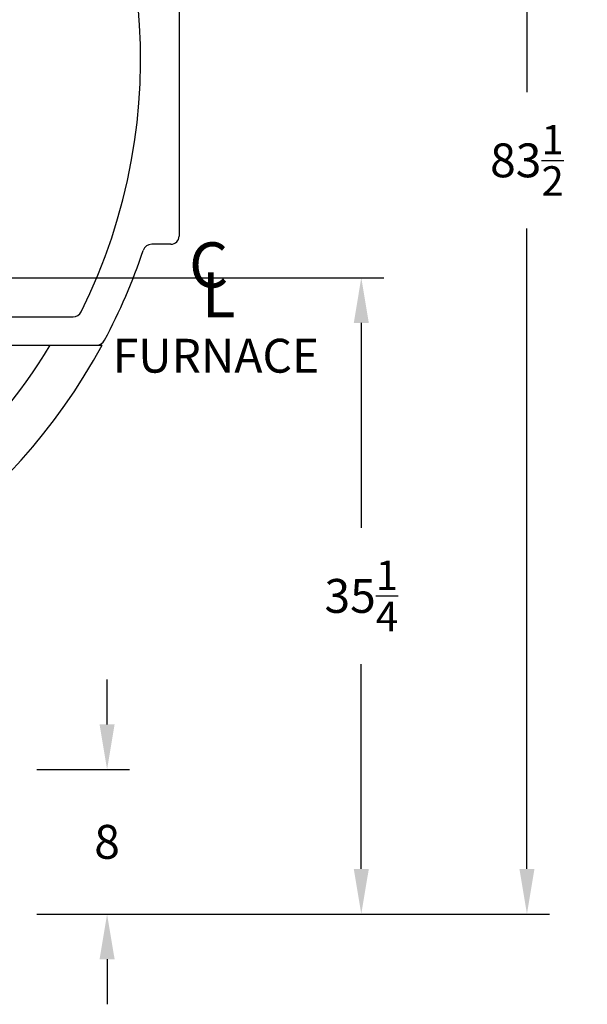
# Model space of a CAD drawing. Extents: x 11 to 330, y 65 to 271.
# Drawn here: x 298 to 330, y 72 to 127 of the extents above; entities that cross this region are included whole.
import ezdxf

# ---------------------------------------------------------------- set-up
doc = ezdxf.new("R2010")
doc.units = 0
doc.header["$LTSCALE"] = 0.125
doc.header["$MEASUREMENT"] = 0
doc.header["$PDMODE"] = 35
doc.layers.get('DEFPOINTS').update_dxf_attribs({"linetype": 'CONTINUOUS'})
for name, color, linetype in [('0_OBJECT', 232, 'CONTINUOUS'), ('0_TEXT', 125, 'CONTINUOUS'), ('DIMENSIONS', 125, 'CONTINUOUS')]:
    doc.layers.add(name, color=color, linetype=linetype)
doc.styles.add('ROMANS', font='romans.shx')
doc.styles.add('ROMANT', font='romant.shx')
doc.dimstyles.new('DIM', dxfattribs={"dimscale": 20, "dimtxt": 0.09375, "dimasz": 0.125, "dimexe": 0.0625, "dimexo": 0.0625, "dimgap": 0.09375, "dimtad": 0, "dimtih": 1, "dimtoh": 1, "dimdec": 6, "dimzin": 0, "dimdsep": 46, "dimlunit": 5, "dimtxsty": 'ROMANS', "dimcen": 0, "dimadec": 0, "dimazin": 0, "dimtfac": 0.87, "dimtdec": 6, "dimtix": 1, "dimtofl": 0, "dimtmove": 2, "dimatfit": 3, "dimfxl": 0, "dimtolj": 1, "dimtzin": 0, "dimarcsym": 0})

# ---------------------------------------------------------------- blocks, each defined once
blk = doc.blocks.new('*D6')
at = {"layer": 'DEFPOINTS', "color": 0, "transparency": 16777216}
for p in [(281.391, 160.501), (326.396, 160.501), (298.016, 77.008)]:
    blk.add_point(p, dxfattribs=at)
at = {"layer": 'DIMENSIONS', "color": 0, "lineweight": -2, "transparency": 16777216}
for p, q in [((282.641, 160.501), (327.646, 160.501)), ((326.396, 158.001), (326.396, 122.533)), ((326.396, 79.508), (326.396, 114.977)), ((299.266, 77.008), (327.646, 77.008))]:
    blk.add_line(p, q, dxfattribs=at)
at = {"layer": 'DIMENSIONS', "color": 0, "transparency": 16777216}
for points in [[(325.98, 158.001), (326.813, 158.001), (326.396, 160.501)], [(325.98, 79.508), (326.813, 79.508), (326.396, 77.008)]]:
    blk.add_solid(points, dxfattribs=at)
at = {"layer": 'DIMENSIONS', "color": 0, "transparency": 16777216, "insert": (326.396, 118.755), "char_height": 1.875, "attachment_point": 5, "style": 'ROMANS'}
blk.add_mtext('\\A1;83{\\H0.870000x;\\S1/2;}', dxfattribs=at)
blk = doc.blocks.new('*D7')
at = {"layer": 'DEFPOINTS', "color": 0, "transparency": 16777216}
for p in [(298.016, 85.008), (303.158, 85.008), (298.016, 77.008)]:
    blk.add_point(p, dxfattribs=at)
at = {"layer": 'DIMENSIONS', "color": 0, "lineweight": -2, "transparency": 16777216}
for p, q in [((303.158, 87.508), (303.158, 90.008)), ((299.266, 85.008), (304.408, 85.008)), ((299.266, 77.008), (304.408, 77.008)), ((303.158, 74.508), (303.158, 72.008))]:
    blk.add_line(p, q, dxfattribs=at)
at = {"layer": 'DIMENSIONS', "color": 0, "transparency": 16777216}
for points in [[(302.742, 87.508), (303.575, 87.508), (303.158, 85.008)], [(302.742, 74.508), (303.575, 74.508), (303.158, 77.008)]]:
    blk.add_solid(points, dxfattribs=at)
at = {"layer": 'DIMENSIONS', "color": 0, "transparency": 16777216, "insert": (303.158, 81.008), "char_height": 1.875, "attachment_point": 5, "style": 'ROMANS'}
blk.add_mtext('\\A1;8', dxfattribs=at)
blk = doc.blocks.new('*D8')
at = {"layer": 'DEFPOINTS', "color": 0, "transparency": 16777216}
for p in [(273.522, 112.252), (317.228, 112.252), (298.016, 77.008)]:
    blk.add_point(p, dxfattribs=at)
at = {"layer": 'DIMENSIONS', "color": 0, "lineweight": -2, "transparency": 16777216}
for p, q in [((274.772, 112.252), (318.478, 112.252)), ((317.228, 109.752), (317.228, 98.408)), ((317.228, 79.508), (317.228, 90.852)), ((299.266, 77.008), (318.478, 77.008))]:
    blk.add_line(p, q, dxfattribs=at)
at = {"layer": 'DIMENSIONS', "color": 0, "transparency": 16777216}
for points in [[(316.812, 109.752), (317.645, 109.752), (317.228, 112.252)], [(316.812, 79.508), (317.645, 79.508), (317.228, 77.008)]]:
    blk.add_solid(points, dxfattribs=at)
at = {"layer": 'DIMENSIONS', "color": 0, "transparency": 16777216, "insert": (317.228, 94.63), "char_height": 1.875, "attachment_point": 5, "style": 'ROMANS'}
blk.add_mtext('\\A1;35{\\H0.870000x;\\S1/4;}', dxfattribs=at)

msp = doc.modelspace()

# ---------------------------------------------------------------- linework, layer by layer
at = {"layer": '0_OBJECT'}
for p, q in [((307.1408088, 140.3833946), (307.1408056, 114.5528307)), ((306.6939618, 114.1059869), (305.6306513, 114.1059869)), ((288.8002188, 110.0843926), (301.2752675, 110.0843926)), ((288.51173, 108.5204393), (302.8800264, 108.5204393))]:
    msp.add_line(p, q, dxfattribs=at)
for centre, radius, start, end in [((273.5158088, 124.3833946), 31.5, 333.56840144, 37.13438807), ((306.6939618, 114.5528307), 0.4468438, 270, 0), ((305.6306513, 113.6059869), 0.5, 90, 161.44878212), ((273.5158088, 124.3833946), 33.375, 332.13990187, 341.44878212), ((301.2752675, 110.5843926), 0.5, 270, 333.56840144), ((302.58031, 109.0204393), 0.5, 270, 332.13990187), ((273.5158088, 124.3833946), 33.375, 225.27013683, 331.62147072), ((273.5158088, 124.3833946), 30.875, 293.29187202, 329.08406145)]:
    msp.add_arc(centre, radius, start, end, dxfattribs=at)

# ---------------------------------------------------------------- texts
at = {"layer": '0_TEXT'}
for s, height, style, p in [('C', 2.5, 'ROMANT', (307.6939639, 111.7140172)), ('L', 2.5, 'ROMANT', (308.4029475, 110.0612984)), ('FURNACE', 1.875, 'ROMANS', (303.4725771, 106.9963312))]:
    msp.add_text(s, height=height, dxfattribs=dict(at, style=style)).set_placement(p)

# ---------------------------------------------------------------- dimensions: what is measured, and where the dimension line sits
at = {"layer": 'DIMENSIONS'}
for base, p1, p2, picture, middle in [((326.3963073, 160.5014446), (298.0158025, 77.0083946), (281.3908088, 160.5014446), '*D6', (326.3963073, 118.7549196)), ((317.2284102922, 112.2522720508), (298.0158025467, 77.0083945604), (273.5219156253, 112.2522720508), '*D8', (317.2284102922, 94.6303333056)), ((303.1582163, 85.0083946), (298.0158025, 77.0083946), (298.0158025, 85.0083946), '*D7', (303.1582163, 81.0083946))]:
    dim = msp.add_linear_dim(base=base, p1=p1, p2=p2, angle=90, dimstyle='DIM', dxfattribs=at)
    dim.commit()
    dim.dimension.update_dxf_attribs({"geometry": picture, "text_midpoint": middle})

doc.saveas('drawing.dxf')
